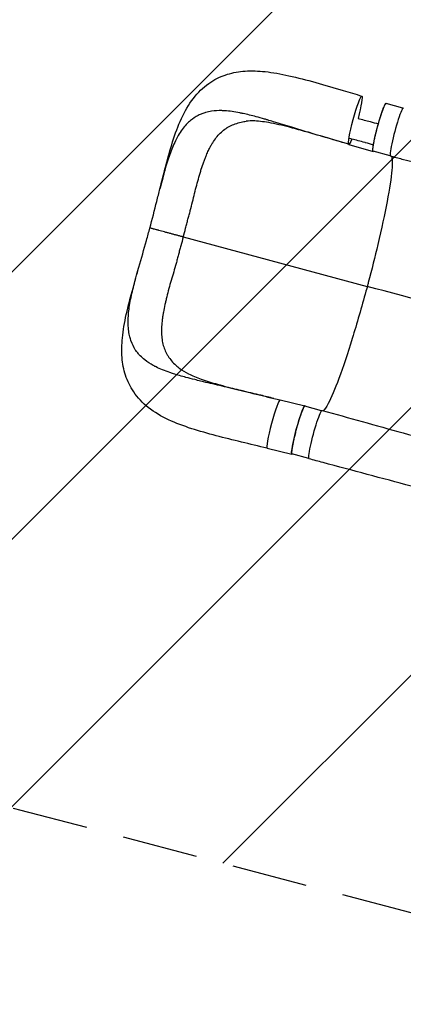
# Model space of a CAD drawing. Units: millimetres. Extents: x -4689 to 3981, y -4643 to 4130.
# Drawn here: x -2882 to -2238, y -533 to 1120 of the extents above; entities that cross this region are included whole.
import ezdxf

# ---------------------------------------------------------------- set-up
doc = ezdxf.new("R2010")
doc.units = ezdxf.units.MM
doc.header["$LTSCALE"] = 20
doc.linetypes.add('HIDDEN', pattern=[9.525, 6.35, -3.175])
for name, color, linetype in [('2d', 230, 'Continuous'), ('AS-Free_Space', 31, 'HIDDEN'), ('AS-Free_Space_Hatch', 31, 'Continuous')]:
    doc.layers.add(name, color=color, linetype=linetype)

msp = doc.modelspace()

# ---------------------------------------------------------------- hatches: boundary and pattern name
at = {"layer": 'AS-Free_Space_Hatch'}
h = msp.add_hatch(dxfattribs=at)
h.set_pattern_fill('ANSI31', color=256, scale=100, angle=180, style=0)
edge = h.paths.add_edge_path()
edge.add_arc((-1655.4, -640.1), 2095.3, 51.3776, 73.7138)
edge.add_line((-1067.8, 1371.2), (-1731.1, 1548.9))
edge.add_line((-1731.1, 1548.9), (-2375.7, 1728.3))
edge.add_arc((-2643.8, 764.9), 1000, 74.4479, 256.1815)
edge.add_line((-2882.6, -206.2), (-1584.8, -547.4))
edge.add_line((-1584.8, -547.4), (-1459.7, -775.4))
edge.add_arc((-576.1, -307.2), 1000, 207.9142, 321.0651)
edge.add_arc((652.5, -43), 1000, 243.2113, 360)
edge.add_line((1652.5, -43), (1652.5, 2608.5))
edge.add_arc((652.5, 2608.5), 1000, 0, 180)
edge.add_line((-347.5, 2608.5), (-347.5, 996.9))

# ---------------------------------------------------------------- linework, layer by layer
at = {"layer": '2d'}
for p, q in [((-2238.8, 971.6), (-2267.2, 979.2)), ((-2329.7, 910.7), (-2288.8, 898.5)), ((-2260.3, 891.4), (-2288.7, 899)), ((-2607.6, 755.2), (-2298.7, 672.2)), ((-2444.9, 481.6), (-2403.5, 471.6)), ((-2375.3, 463.6), (-2403.6, 471.2)), ((-2466.7, 400.5), (-2425.2, 390.5)), ((-2466.7, 400.5), (-2425.2, 390.5)), ((-2396.8, 383.4), (-2425.1, 391))]:
    msp.add_line(p, q, dxfattribs=at)
at = {"layer": '2d', "extrusion": (0, 0, -1)}
for centre, major_axis, start_param, end_param in [((-2318.8, 951.2), (-10.9, -40.6), 0.000567, 3.142159), ((-2318.8, 951.2), (-10.9, -40.6), 3.142159, 4.613798), ((-2277.9, 939.1), (-10.8, -40.1), 0, 3.141593), ((-2318.8, 951.2), (-10.9, -40.6), 5.581218, 6.283752), ((-2414.3, 431.1), (-10.8, -40.1), 0, 3.141593), ((-2385.5, 423.3), (-10.9, -40.6), 6.283113, 9.424727)]:
    msp.add_ellipse(centre, major_axis=major_axis, ratio=0.086691, start_param=start_param, end_param=end_param, dxfattribs=at)
at = {"layer": '2d'}
for centre, start_param, end_param in [((-2249, 931.3), 6.28311, 9.424724), ((-2455.8, 441), 0.002279, 3.141026), ((-2455.8, 441), 3.141026, 3.143871)]:
    msp.add_ellipse(centre, major_axis=(10.9, 40.6), ratio=0.086691, start_param=start_param, end_param=end_param, dxfattribs=at)
for points, knots in [([(-2646.8, 836.1), (-2643.1, 850.9), (-2639.4, 865.4), (-2631.9, 893.4), (-2628.1, 907), (-2619.4, 933.5), (-2614.4, 946.4), (-2602.7, 970.5), (-2595.9, 981.7), (-2580, 1000.8), (-2571.2, 1008.9), (-2552.6, 1020.9), (-2543.2, 1025.3), (-2523.8, 1031.2), (-2513.8, 1032.9), (-2492.7, 1034.4), (-2481.5, 1034), (-2457.2, 1031.4), (-2443.9, 1029), (-2415.7, 1022.7), (-2400.6, 1018.8), (-2370.1, 1010.2), (-2354.6, 1005.6), (-2328.7, 998), (-2318.3, 994.9), (-2307.9, 991.8)], [0, 0, 0, 0, 4.722817, 4.722817, 9.515639, 9.515639, 14.605534, 14.605534, 19.74466, 19.74466, 24.439505, 24.439505, 28.529792, 28.529792, 32.537758, 32.537758, 36.877169, 36.877169, 41.812374, 41.812374, 47.045447, 47.045447, 52.079791, 52.079791, 55.352296, 55.352296, 55.352296, 55.352296]), ([(-2273, 967.6), (-2272.9, 967.9), (-2272.8, 968.2), (-2272.5, 968.9), (-2272.4, 969.4), (-2272, 970.2), (-2271.9, 970.7), (-2271.4, 971.9), (-2270.8, 973.4), (-2270.2, 974.7), (-2269.8, 975.6), (-2269.7, 975.9), (-2269.4, 976.4), (-2269.3, 976.7), (-2268.7, 977.9), (-2268.3, 978.6), (-2267.7, 979.3), (-2267.6, 979.5), (-2267.3, 979.6), (-2267.3, 979.6), (-2267.1, 979.7), (-2267.1, 979.7), (-2267, 979.7)], [0.13261809, 0.13261809, 0.13261809, 0.13261809, 0.13394406, 0.13394406, 0.13601803, 0.13601803, 0.13809199, 0.13809199, 0.14223992, 0.14638786, 0.14638786, 0.14846182, 0.14846182, 0.15053579, 0.15053579, 0.15883165, 0.15883165, 0.16297958, 0.16297958, 0.16505355, 0.16505355, 0.16712751, 0.16712751, 0.16712751, 0.16712751]), ([(-2582.5, 959.3), (-2587.1, 956.9), (-2591.4, 954), (-2596, 950.2), (-2598.5, 948), (-2600.9, 945.7), (-2605, 941.2), (-2607.2, 938.5), (-2611.6, 932.4), (-2615.6, 926.4), (-2619.2, 919.7), (-2624.2, 909.6), (-2627.4, 901.9), (-2630.4, 893.6), (-2631.8, 889.4), (-2633.3, 885.1), (-2636, 876.2), (-2637.4, 871.6), (-2639.9, 862.7), (-2642.4, 853.1), (-2645, 843.2), (-2646.5, 837.1), (-2646.7, 836.6), (-2646.8, 836.1)], [0.529904, 0.529904, 0.529904, 0.529904, 0.5768001, 0.5768001, 0.5833333, 0.6056401, 0.6056401, 0.6344801, 0.6344801, 0.6666667, 0.6921601, 0.6921601, 0.7498401, 0.7498401, 0.75, 0.7786801, 0.7786801, 0.8075201, 0.8075201, 0.8333333, 0.8652001, 0.8652001, 0.8679251, 0.8679251, 0.8679251, 0.8679251]), ([(-2539.9, 967.1), (-2541, 967.2), (-2548, 967.4), (-2554.6, 967.1), (-2563.4, 965.8), (-2566.8, 965.1), (-2571.1, 963.8), (-2574.2, 962.9), (-2577.3, 961.7), (-2580.3, 960.3), (-2581.4, 959.8), (-2582.5, 959.3)], [0.4088616, 0.4088616, 0.4088616, 0.4088616, 0.4166667, 0.46144, 0.46144, 0.49028, 0.49028, 0.5, 0.51912, 0.51912, 0.529904, 0.529904, 0.529904, 0.529904]), ([(-2337.7, 913), (-2345.8, 915.5), (-2353.9, 917.9), (-2366.7, 921.7), (-2372, 923.3), (-2377.4, 924.9), (-2383.3, 926.6), (-2388.7, 928.2), (-2403.4, 932.7), (-2413.9, 935.8), (-2424.3, 939), (-2435.7, 942.5), (-2446, 945.6), (-2459.5, 949.7), (-2464.5, 951.1), (-2469.4, 952.6), (-2475.9, 954.5), (-2480.7, 955.8), (-2492.9, 959.1), (-2502.1, 961.4), (-2510.9, 963.2), (-2517.3, 964.5), (-2521.6, 965.2), (-2529.9, 966.3), (-2533.9, 966.8), (-2538.6, 967), (-2539.2, 967.1), (-2539.9, 967.1)], [0.0142392, 0.0142392, 0.0142392, 0.0142392, 0.05768, 0.05768, 0.0833333, 0.08652, 0.08652, 0.11536, 0.11536, 0.1666667, 0.17304, 0.17304, 0.23072, 0.23072, 0.25, 0.25956, 0.25956, 0.2884, 0.2884, 0.3333333, 0.34608, 0.34608, 0.37492, 0.37492, 0.40376, 0.40376, 0.4088616, 0.4088616, 0.4088616, 0.4088616]), ([(-2276.5, 957), (-2276.5, 957.1), (-2276.5, 957.2), (-2276.2, 957.9), (-2276.1, 958.5), (-2275.5, 960.2), (-2275.1, 961.4), (-2274.2, 964.3), (-2273.6, 966), (-2273, 967.6)], [0.11908405, 0.11908405, 0.11908405, 0.11908405, 0.1194263, 0.1194263, 0.12150027, 0.12150027, 0.1256482, 0.1256482, 0.13261809, 0.13261809, 0.13261809, 0.13261809]), ([(-2534.3, 938.3), (-2534.1, 938.4), (-2533.9, 938.6), (-2532.3, 939.6), (-2530.9, 940.4), (-2526.5, 942.7), (-2523.4, 944), (-2517.1, 946.2), (-2513.8, 947.2), (-2507.6, 948.6), (-2504.7, 949.1), (-2501.8, 949.5)], [0.23737448, 0.23737448, 0.23737448, 0.23737448, 0.23850421, 0.23850421, 0.24619789, 0.24619789, 0.26158526, 0.26158526, 0.27697263, 0.27697263, 0.28965158, 0.28965158, 0.28965158, 0.28965158]), ([(-2337.7, 913), (-2352.9, 917.6), (-2368.1, 922.1), (-2397, 930.5), (-2411, 934.5), (-2436.9, 941.4), (-2449.1, 944.3), (-2470.3, 948.3), (-2479.6, 949.6), (-2493, 950.2), (-2497.8, 950), (-2501.8, 949.5)], [0, 0, 0, 0, 4.80564, 4.80564, 9.461913, 9.461913, 13.9149, 13.9149, 17.952851, 17.952851, 20.812211, 20.812211, 20.812211, 20.812211]), ([(-2314.2, 954.3), (-2307.3, 952.4), (-2300.5, 950.6), (-2289.1, 947.6), (-2284.6, 946.3), (-2280, 945.1)], [-42.768037, -42.768037, -42.768037, -42.768037, -21.375314, -21.375314, -7.253601, -7.253601, -7.253601, -7.253601]), ([(-2289.3, 900.3), (-2289.4, 900.4), (-2289.4, 900.5), (-2289.4, 900.8), (-2289.4, 901), (-2289.3, 901.5), (-2289.3, 901.7), (-2289.3, 903.1), (-2289.1, 904.4), (-2288.8, 906.7), (-2288.7, 907.5), (-2288.5, 908.8), (-2288.4, 909.2), (-2288.3, 910.2), (-2288.2, 910.6), (-2287.8, 913), (-2287.4, 915.1), (-2286.7, 918.5), (-2286.4, 919.7), (-2285.9, 922), (-2285.6, 923.2), (-2285, 925.7), (-2284.7, 927), (-2284.3, 928.9), (-2284.1, 929.5), (-2283.8, 930.8), (-2283.6, 931.5), (-2282.8, 934.8), (-2282.1, 937.4), (-2281.1, 941.4), (-2280.7, 942.7), (-2280.2, 944.7), (-2280, 945.3), (-2279.6, 946.7), (-2279.4, 947.3), (-2278.5, 950.6), (-2277.7, 953.1), (-2276.8, 956), (-2276.7, 956.5), (-2276.5, 957)], [0.04610883, 0.04610883, 0.04610883, 0.04610883, 0.04683751, 0.04683751, 0.04891148, 0.04891148, 0.05098544, 0.05098544, 0.0592813, 0.0592813, 0.06342924, 0.06342924, 0.0655032, 0.0655032, 0.06757717, 0.06757717, 0.07587303, 0.07587303, 0.08002096, 0.08002096, 0.08416889, 0.08416889, 0.08831682, 0.08831682, 0.09039079, 0.09039079, 0.09246475, 0.09246475, 0.10076061, 0.10076061, 0.10490855, 0.10490855, 0.10698251, 0.10698251, 0.10905648, 0.10905648, 0.11735234, 0.11735234, 0.11908405, 0.11908405, 0.11908405, 0.11908405]), ([(-2558.2, 913.5), (-2556.3, 916.5), (-2554.3, 919.4), (-2550, 924.7), (-2547.8, 927.2), (-2543, 931.9), (-2540.5, 934), (-2537.2, 936.4), (-2536.5, 936.9), (-2535.3, 937.7), (-2534.8, 938), (-2534.3, 938.3)], [0.18485518, 0.18485518, 0.18485518, 0.18485518, 0.20003579, 0.20003579, 0.21542316, 0.21542316, 0.23081053, 0.23081053, 0.23465737, 0.23465737, 0.23737448, 0.23737448, 0.23737448, 0.23737448]), ([(-2565.3, 900.5), (-2564.8, 901.5), (-2564.3, 902.5), (-2563, 905.2), (-2562.1, 906.9), (-2560.2, 910.2), (-2559.3, 911.8), (-2558.3, 913.4), (-2558.3, 913.4), (-2558.2, 913.5)], [0.16478166, 0.16478166, 0.16478166, 0.16478166, 0.16926105, 0.16926105, 0.17695474, 0.17695474, 0.18464842, 0.18464842, 0.18485518, 0.18485518, 0.18485518, 0.18485518]), ([(-2602.8, 773.8), (-2602.5, 775), (-2602.1, 776.2), (-2601.1, 779.9), (-2600.4, 782.4), (-2599.1, 787.3), (-2598.4, 789.7), (-2597.1, 794.6), (-2596.4, 797.1), (-2594.5, 804.4), (-2593.3, 809.2), (-2590.9, 818.9), (-2589.8, 823.7), (-2587.5, 833.1), (-2586.3, 837.8), (-2583.9, 846.9), (-2582.6, 851.4), (-2580.7, 858), (-2580, 860.2), (-2578.7, 864.5), (-2578, 866.7), (-2576, 873), (-2574.6, 877.1), (-2572.5, 883.1), (-2571.8, 885.1), (-2570.3, 889), (-2569.5, 890.9), (-2567.6, 895.4), (-2566.5, 898), (-2565.3, 900.5)], [0.0192331, 0.0192331, 0.0192331, 0.0192331, 0.0230811, 0.0230811, 0.0307747, 0.0307747, 0.0384684, 0.0384684, 0.0461621, 0.0461621, 0.0615495, 0.0615495, 0.0769368, 0.0769368, 0.0923242, 0.0923242, 0.1077116, 0.1077116, 0.1154053, 0.1154053, 0.1230989, 0.1230989, 0.1384863, 0.1384863, 0.14618, 0.14618, 0.1538737, 0.1538737, 0.1647817, 0.1647817, 0.1647817, 0.1647817]), ([(-2288.8, 898.5), (-2288.9, 898.6), (-2288.9, 898.6), (-2289, 898.7), (-2289.1, 898.7), (-2289.2, 899), (-2289.2, 899.2), (-2289.3, 899.7), (-2289.3, 900), (-2289.3, 900.3)], [0.03439372, 0.03439372, 0.03439372, 0.03439372, 0.03646768, 0.03646768, 0.03854165, 0.03854165, 0.04268958, 0.04268958, 0.04610883, 0.04610883, 0.04610883, 0.04610883]), ([(-2258.2, 890.3), (-2256.6, 887.2), (-2256.3, 879.4), (-2258.6, 854.2), (-2261.3, 836.3), (-2269.4, 793.4), (-2274.7, 769), (-2285.8, 721.9), (-2291.2, 700.4), (-2297.5, 676.6), (-2298, 674.7), (-2298.6, 672.6), (-2298.7, 672.4), (-2298.7, 672.2)], [69.790469, 69.790469, 69.790469, 69.790469, 114.899644, 114.899644, 163.436874, 163.436874, 211.136412, 211.136412, 248.636027, 248.636027, 252.028053, 252.028053, 252.300635, 252.300635, 252.300635, 252.300635]), ([(-1949.4, 807.6), (-1971.3, 813.7), (-1993.8, 820.1), (-2040.4, 833.1), (-2064.5, 839.7), (-2113.7, 852.8), (-2138.9, 859.4), (-2189.4, 872.3), (-2214.7, 878.8), (-2246.7, 887.2), (-2253.3, 889), (-2259.9, 890.8)], [0, 0, 0, 0, 7.91995, 7.91995, 16.008409, 16.008409, 24.130478, 24.130478, 32.061145, 32.061145, 34.131762, 34.131762, 34.131762, 34.131762]), ([(-2663.7, 770.2), (-2659.7, 785.1), (-2655.8, 800.2), (-2650.3, 822.1), (-2648.5, 829.1), (-2646.8, 836.1)], [0, 0, 0, 0, 4.641535, 4.641535, 6.875129, 6.875129, 6.875129, 6.875129]), ([(-2682.1, 704.7), (-2677.9, 719.3), (-2673.5, 734.3), (-2667.4, 756.4), (-2665.6, 763.3), (-2663.7, 770.2)], [0, 0, 0, 0, 4.726713, 4.726713, 6.876509, 6.876509, 6.876509, 6.876509]), ([(-2607.6, 755.2), (-2608.5, 755.4), (-2609.3, 755.6), (-2611, 756.1), (-2611.9, 756.3), (-2614.5, 757), (-2616.2, 757.5), (-2618.9, 758.2), (-2619.8, 758.4), (-2621.6, 758.9), (-2622.5, 759.2), (-2625.2, 759.9), (-2627, 760.4), (-2630.5, 761.3), (-2632.3, 761.8), (-2634.9, 762.5), (-2635.8, 762.7), (-2637.5, 763.2), (-2638.3, 763.4), (-2640.8, 764.1), (-2642.4, 764.5), (-2645.4, 765.3), (-2646.9, 765.7), (-2649.1, 766.3), (-2649.7, 766.5), (-2651.1, 766.8), (-2651.7, 767), (-2653.6, 767.5), (-2654.7, 767.8), (-2656.3, 768.2), (-2656.9, 768.4), (-2657.8, 768.6), (-2658.3, 768.8), (-2659.6, 769.1), (-2660.4, 769.3), (-2661.6, 769.7), (-2662.2, 769.8), (-2662.7, 769.9), (-2662.8, 770), (-2663, 770), (-2663.1, 770), (-2663.3, 770.1), (-2663.4, 770.1), (-2663.7, 770.2), (-2663.7, 770.2), (-2663.7, 770.2)], [0.17354558, 0.17354558, 0.17354558, 0.17354558, 0.17632178, 0.17632178, 0.17909798, 0.17909798, 0.18465038, 0.18465038, 0.18742659, 0.18742659, 0.19020279, 0.19020279, 0.19575519, 0.19575519, 0.20130759, 0.20130759, 0.20408379, 0.20408379, 0.20685999, 0.20685999, 0.21241239, 0.21241239, 0.2179648, 0.2179648, 0.220741, 0.220741, 0.2235172, 0.2235172, 0.2290696, 0.2290696, 0.2318458, 0.2318458, 0.234622, 0.234622, 0.2401744, 0.2401744, 0.24572681, 0.24572681, 0.24711491, 0.24711491, 0.24850301, 0.24850301, 0.25127921, 0.25127921, 0.25564749, 0.25564749, 0.25564749, 0.25564749]), ([(-2607.6, 755.2), (-2606.3, 760.1), (-2605, 765.1), (-2603.4, 771.3), (-2603.1, 772.5), (-2602.8, 773.8)], [0, 0, 0, 0, 0.01538737, 0.01538737, 0.01923306, 0.01923306, 0.01923306, 0.01923306]), ([(-2607.6, 755.2), (-2609, 750.2), (-2610.4, 745.3), (-2612.4, 737.9), (-2613.1, 735.4), (-2614.4, 730.5), (-2615, 728), (-2616.3, 723.1), (-2617, 720.6), (-2618.3, 715.7), (-2618.9, 713.2), (-2620.9, 706), (-2622.3, 701.2), (-2625.1, 691.7), (-2626.5, 687), (-2629.3, 677.6), (-2630.6, 673), (-2633.1, 663.9), (-2634.2, 659.4), (-2635.8, 652.7), (-2636.4, 650.4), (-2637.4, 646), (-2637.9, 643.9), (-2639.3, 637.4), (-2640.2, 633.1), (-2641.3, 626.9), (-2641.7, 624.8), (-2642.3, 620.7), (-2642.6, 618.7), (-2643.4, 612.6), (-2643.8, 608.7), (-2644.1, 603), (-2644.2, 601.1), (-2644.3, 597.3), (-2644.2, 595.5), (-2644, 590), (-2643.7, 586.5), (-2642.7, 579.6), (-2642, 576.3), (-2640.2, 569.9), (-2639.1, 566.8), (-2637.4, 563.1), (-2637.1, 562.3), (-2636.3, 560.9), (-2636, 560.1), (-2634.8, 557.9), (-2634, 556.5), (-2631.3, 552.3), (-2629.3, 549.7), (-2625, 544.6), (-2622.6, 542.1), (-2617.9, 537.9), (-2615.7, 536), (-2613.4, 534.2)], [0, 0, 0, 0, 0.0153874, 0.0153874, 0.0230811, 0.0230811, 0.0307747, 0.0307747, 0.0384684, 0.0384684, 0.0461621, 0.0461621, 0.0615495, 0.0615495, 0.0769368, 0.0769368, 0.0923242, 0.0923242, 0.1077116, 0.1077116, 0.1154053, 0.1154053, 0.1230989, 0.1230989, 0.1384863, 0.1384863, 0.14618, 0.14618, 0.1538737, 0.1538737, 0.1692611, 0.1692611, 0.1769547, 0.1769547, 0.1846484, 0.1846484, 0.2000358, 0.2000358, 0.2154232, 0.2154232, 0.2308105, 0.2308105, 0.2346574, 0.2346574, 0.2385042, 0.2385042, 0.2461979, 0.2461979, 0.2615853, 0.2615853, 0.2769726, 0.2769726, 0.2894602, 0.2894602, 0.2894602, 0.2894602]), ([(-2466.7, 400.5), (-2481.2, 404), (-2495.6, 407.4), (-2524.3, 414.4), (-2538.6, 417.9), (-2566.6, 425.3), (-2580.4, 429.1), (-2607.1, 437.8), (-2620.1, 442.6), (-2644.5, 454), (-2656, 460.7), (-2675.7, 476.4), (-2684.1, 485.2), (-2696.7, 503.7), (-2701.3, 513.2), (-2707.6, 532.6), (-2709.5, 542.6), (-2711.2, 563.5), (-2710.9, 574.5), (-2708.5, 598.5), (-2706.2, 611.6), (-2700.1, 639.4), (-2696.2, 654.2), (-2688.8, 680.9), (-2685.5, 692.7), (-2682.1, 704.7)], [0, 0, 0, 0, 4.499516, 4.499516, 9.142964, 9.142964, 14.010552, 14.010552, 19.096994, 19.096994, 24.303869, 24.303869, 29.096629, 29.096629, 33.236702, 33.236702, 37.219388, 37.219388, 41.493941, 41.493941, 46.352728, 46.352728, 51.495608, 51.495608, 55.349157, 55.349157, 55.349157, 55.349157]), ([(-2688.1, 566), (-2690.9, 570.4), (-2693.2, 575), (-2695.3, 580.7), (-2696.3, 583.8), (-2697.2, 587), (-2698.5, 592.9), (-2699.1, 596.3), (-2699.9, 603.8), (-2700.3, 611), (-2700, 618.6), (-2699.3, 629.9), (-2698.3, 638), (-2696.6, 646.7), (-2695.8, 651.1), (-2694.9, 655.5), (-2692.8, 664.6), (-2691.7, 669.3), (-2689.4, 678.2), (-2686.9, 687.8), (-2684.1, 697.7), (-2682.4, 703.7), (-2682.2, 704.2), (-2682.1, 704.7)], [0.529904, 0.529904, 0.529904, 0.529904, 0.5768001, 0.5768001, 0.5833333, 0.6056401, 0.6056401, 0.6344801, 0.6344801, 0.6666667, 0.6921601, 0.6921601, 0.7498401, 0.7498401, 0.75, 0.7786801, 0.7786801, 0.8075201, 0.8075201, 0.8333333, 0.8652001, 0.8652001, 0.8679127, 0.8679127, 0.8679127, 0.8679127]), ([(-2298.7, 672.2), (-2299.2, 670.2), (-2299.9, 667.8), (-2308.3, 636.9), (-2316.1, 609.8), (-2331.8, 559.5), (-2339.4, 536.7), (-2353.2, 499.4), (-2359.3, 485.1), (-2367.7, 469), (-2370.6, 464.8), (-2372.8, 463.4)], [61.548463, 61.548463, 61.548463, 61.548463, 67.268411, 67.268411, 114.898634, 114.898634, 163.434815, 163.434815, 211.133324, 211.133324, 245.158027, 245.158027, 245.158027, 245.158027]), ([(-2655.2, 538), (-2656.1, 538.5), (-2662.3, 541.7), (-2667.9, 545.3), (-2674.9, 550.9), (-2677.4, 553.2), (-2680.5, 556.4), (-2682.7, 558.8), (-2684.8, 561.3), (-2686.7, 564), (-2687.4, 565), (-2688.1, 566)], [0.4088616, 0.4088616, 0.4088616, 0.4088616, 0.4166667, 0.46144, 0.46144, 0.49028, 0.49028, 0.5, 0.51912, 0.51912, 0.529904, 0.529904, 0.529904, 0.529904]), ([(-2455.4, 484.1), (-2462.8, 485.9), (-2470.2, 487.7), (-2482.5, 490.6), (-2487.9, 491.9), (-2493.3, 493.2), (-2499.3, 494.7), (-2504.8, 495.9), (-2519.7, 499.5), (-2530.4, 502), (-2540.9, 504.4), (-2552.7, 507.2), (-2563.1, 509.6), (-2576.8, 512.8), (-2581.8, 514.1), (-2586.8, 515.3), (-2593.4, 516.9), (-2598.3, 518.2), (-2610.4, 521.4), (-2619.5, 524), (-2628.1, 526.8), (-2634.2, 528.9), (-2638.3, 530.5), (-2646.1, 533.6), (-2649.8, 535.3), (-2653.9, 537.4), (-2654.6, 537.7), (-2655.2, 538)], [0.0184308, 0.0184308, 0.0184308, 0.0184308, 0.05768, 0.05768, 0.0833333, 0.08652, 0.08652, 0.11536, 0.11536, 0.1666667, 0.17304, 0.17304, 0.23072, 0.23072, 0.25, 0.25956, 0.25956, 0.2884, 0.2884, 0.3333333, 0.34608, 0.34608, 0.37492, 0.37492, 0.40376, 0.40376, 0.4088616, 0.4088616, 0.4088616, 0.4088616]), ([(-2613.4, 534.2), (-2609.7, 531.4), (-2604.7, 528.3), (-2592.5, 522.3), (-2585.4, 519.4), (-2569.1, 513.6), (-2559.9, 510.7), (-2539.1, 504.8), (-2527.5, 501.8), (-2502.5, 495.5), (-2488.9, 492.2), (-2468.7, 487.3), (-2462, 485.7), (-2455.4, 484.1)], [0, 0, 0, 0, 3.361564, 3.361564, 6.670825, 6.670825, 10.238247, 10.238247, 14.217568, 14.217568, 18.528545, 18.528545, 20.598691, 20.598691, 20.598691, 20.598691]), ([(-2403.4, 471.6), (-2403.5, 471.7), (-2403.6, 471.7), (-2403.7, 471.6), (-2403.8, 471.6), (-2404, 471.4), (-2404.2, 471.3), (-2404.5, 470.8), (-2404.7, 470.5), (-2405, 470), (-2405.1, 469.8), (-2405.4, 469.4), (-2405.5, 469.2), (-2406.1, 468), (-2406.6, 466.8), (-2407.5, 464.6), (-2407.8, 463.9), (-2408.3, 462.6), (-2408.5, 462.2), (-2408.8, 461.3), (-2409, 460.9), (-2409.8, 458.6), (-2410.5, 456.6), (-2411.6, 453.3), (-2411.9, 452.2), (-2412.7, 449.9), (-2413, 448.7), (-2413.8, 446.3), (-2414.2, 445), (-2414.7, 443.2), (-2414.9, 442.5), (-2415.3, 441.2), (-2415.5, 440.6), (-2416.4, 437.3), (-2417.1, 434.7), (-2418.2, 430.7), (-2418.5, 429.4), (-2419.1, 427.4), (-2419.2, 426.7), (-2419.6, 425.4), (-2419.7, 424.8), (-2420.6, 421.5), (-2421.2, 418.9), (-2421.9, 415.9), (-2422, 415.4), (-2422.1, 414.9)], [0.03439372, 0.03439372, 0.03439372, 0.03439372, 0.03646768, 0.03646768, 0.03854165, 0.03854165, 0.04268958, 0.04268958, 0.04683751, 0.04683751, 0.04891148, 0.04891148, 0.05098544, 0.05098544, 0.0592813, 0.0592813, 0.06342924, 0.06342924, 0.0655032, 0.0655032, 0.06757717, 0.06757717, 0.07587303, 0.07587303, 0.08002096, 0.08002096, 0.08416889, 0.08416889, 0.08831682, 0.08831682, 0.09039079, 0.09039079, 0.09246475, 0.09246475, 0.10076061, 0.10076061, 0.10490855, 0.10490855, 0.10698251, 0.10698251, 0.10905648, 0.10905648, 0.11735234, 0.11735234, 0.11908405, 0.11908405, 0.11908405, 0.11908405]), ([(-2374.6, 463.9), (-2352, 457.8), (-2329.5, 451.6), (-2284.2, 438.9), (-2261.2, 432.5), (-2214.6, 419.6), (-2190.9, 413.2), (-2143.7, 400.8), (-2120.1, 394.8), (-2085.9, 386), (-2075, 383.2), (-2064.2, 380.4)], [0, 0, 0, 0, 7.045865, 7.045865, 14.39364, 14.39364, 22.179605, 22.179605, 30.23403, 30.23403, 34.130829, 34.130829, 34.130829, 34.130829]), ([(-2422.1, 414.9), (-2422.1, 414.8), (-2422.1, 414.7), (-2422.3, 414), (-2422.4, 413.4), (-2422.8, 411.6), (-2423.1, 410.5), (-2423.7, 407.5), (-2424, 405.7), (-2424.3, 404)], [0.11908405, 0.11908405, 0.11908405, 0.11908405, 0.1194263, 0.1194263, 0.12150027, 0.12150027, 0.1256482, 0.1256482, 0.13261809, 0.13261809, 0.13261809, 0.13261809]), ([(-2424.3, 404), (-2424.4, 403.7), (-2424.5, 403.4), (-2424.6, 402.6), (-2424.7, 402.1), (-2424.8, 401.2), (-2424.9, 400.8), (-2425.1, 399.5), (-2425.4, 397.8), (-2425.5, 396.4), (-2425.6, 395.4), (-2425.7, 395.1), (-2425.7, 394.5), (-2425.7, 394.2), (-2425.8, 392.9), (-2425.8, 392.1), (-2425.7, 391.2), (-2425.6, 391), (-2425.5, 390.7), (-2425.4, 390.7), (-2425.3, 390.6), (-2425.3, 390.5), (-2425.2, 390.5)], [0.13261809, 0.13261809, 0.13261809, 0.13261809, 0.13394406, 0.13394406, 0.13601803, 0.13601803, 0.13809199, 0.13809199, 0.14223992, 0.14638786, 0.14638786, 0.14846182, 0.14846182, 0.15053579, 0.15053579, 0.15883165, 0.15883165, 0.16297958, 0.16297958, 0.16505355, 0.16505355, 0.16712751, 0.16712751, 0.16712751, 0.16712751]), ([(-2085.7, 299.4), (-2107.6, 305.3), (-2130.2, 311.4), (-2176.7, 323.9), (-2200.7, 330.4), (-2249.2, 343.4), (-2273.8, 350), (-2323.2, 363.2), (-2348, 369.8), (-2380.7, 378.6), (-2388.5, 380.7), (-2396.4, 382.8)], [0, 0, 0, 0, 7.937381, 7.937381, 15.966207, 15.966207, 23.916746, 23.916746, 31.713046, 31.713046, 34.152317, 34.152317, 34.152317, 34.152317])]:
    msp.add_open_spline(points, degree=3, knots=knots, dxfattribs=at)
for points in [[(-2267, 979.7), (-2266.8, 979.6), (-2266.7, 979.4), (-2266.6, 979)], [(-2329.7, 910.7), (-2332.3, 911.5), (-2335, 912.3), (-2337.7, 913)], [(-2329.4, 920.9), (-2327.8, 920.5), (-2326.3, 920.1), (-2324.8, 919.6)], [(-2302.9, 913.7), (-2310.2, 915.7), (-2317.5, 917.7), (-2324.8, 919.6)], [(-2301.8, 913.5), (-2302.2, 913.5), (-2302.5, 913.6), (-2302.9, 913.7)], [(-2288.3, 909.8), (-2292.8, 911), (-2297.3, 912.2), (-2301.8, 913.5)], [(-2288.1, 898.9), (-2288.4, 898.6), (-2288.6, 898.5), (-2288.8, 898.5)], [(-1860.7, 554.7), (-1989.8, 589.3), (-2146.1, 631.3), (-2298.7, 672.2)], [(-2455.4, 484.1), (-2451.9, 483.3), (-2448.4, 482.5), (-2444.9, 481.6)], [(-2403, 471), (-2403.1, 471.4), (-2403.3, 471.6), (-2403.4, 471.6)], [(-2425.2, 390.5), (-2425, 390.5), (-2424.8, 390.6), (-2424.6, 390.8)]]:
    msp.add_open_spline(points, degree=3, dxfattribs=at)
at = {"layer": 'AS-Free_Space', "flags": 128}
msp.add_lwpolyline([(-347.5, 996.9, 0.09777), (-1067.8, 1371.2), (-1731.1, 1548.9), (-2375.7, 1728.3, 1.015244), (-2882.6, -206.2), (-1584.8, -547.4), (-1459.7, -775.4, 0.538168), (201.8, -935.7, 0.558816), (1652.5, -43), (1652.5, 2608.5, 1), (-347.5, 2608.5), (-347.5, 996.9)], format="xyb", close=True, dxfattribs=at)

doc.saveas('drawing.dxf')
